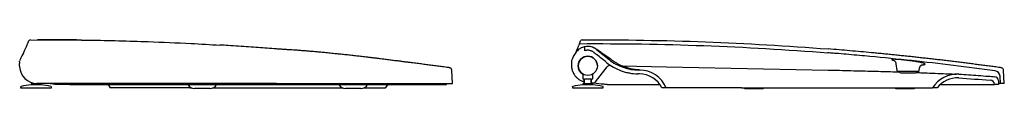
# Model space of a CAD drawing. Units: millimetres. Extents: x 4173.03 to 4174.98, y 1771.86 to 1772.31.
# Drawn here: x 4173.96 to 4174.98, y 1772.12 to 1772.17 of the extents above; entities that cross this region are included whole.
import ezdxf

# ---------------------------------------------------------------- set-up
doc = ezdxf.new("R2010")
doc.units = ezdxf.units.MM
doc.layers.add('SANINDUSA', color=3, linetype='Continuous')

msp = doc.modelspace()

# ---------------------------------------------------------------- linework, layer by layer
at = {"layer": 'SANINDUSA'}
for p, q in [((4173.9702, 1772.1703), (4174.0231, 1772.17)), ((4174.5407, 1772.1663), (4174.5419, 1772.1691)), ((4174.5387, 1772.1618), (4174.5365, 1772.1566)), ((4174.5464, 1772.159), (4174.5464, 1772.1631)), ((4174.5585, 1772.1602), (4174.5715, 1772.1498)), ((4173.9588, 1772.1429), (4173.9588, 1772.1458)), ((4174.5324, 1772.1483), (4174.5324, 1772.1483)), ((4174.8698, 1772.1455), (4174.8708, 1772.1383)), ((4174.8699, 1772.1455), (4174.8698, 1772.1455)), ((4174.4088, 1772.1249), (4174.4081, 1772.1385)), ((4174.5573, 1772.1266), (4174.5695, 1772.1422)), ((4174.6031, 1772.1389), (4174.6026, 1772.1389)), ((4174.8713, 1772.1379), (4174.8935, 1772.1379)), ((4174.8757, 1772.1359), (4174.8891, 1772.1359)), ((4174.894, 1772.1383), (4174.8943, 1772.1408)), ((4174.9824, 1772.1249), (4174.9817, 1772.1385)), ((4173.9719, 1772.1256), (4173.9719, 1772.1247)), ((4173.9726, 1772.1247), (4173.9726, 1772.1254)), ((4174.2258, 1772.1249), (4173.9768, 1772.1249)), ((4173.9791, 1772.1249), (4173.9791, 1772.1247)), ((4173.9798, 1772.1247), (4173.9798, 1772.1249)), ((4174.2258, 1772.1249), (4174.4088, 1772.1249)), ((4174.4026, 1772.1237), (4174.4026, 1772.1249)), ((4174.5443, 1772.1347), (4174.5443, 1772.1297)), ((4174.5443, 1772.1297), (4174.5454, 1772.1297)), ((4174.5454, 1772.1297), (4174.5454, 1772.1247)), ((4174.5461, 1772.1247), (4174.5461, 1772.1297)), ((4174.5461, 1772.1297), (4174.5527, 1772.1297)), ((4174.5527, 1772.1297), (4174.5527, 1772.1247)), ((4174.5534, 1772.1297), (4174.5546, 1772.1297)), ((4174.5534, 1772.1247), (4174.5534, 1772.1297)), ((4174.5546, 1772.1297), (4174.5546, 1772.1347)), ((4174.6031, 1772.1349), (4174.6014, 1772.1349)), ((4174.6014, 1772.1349), (4174.6014, 1772.1349)), ((4174.6031, 1772.1349), (4174.6031, 1772.1349)), ((4174.9762, 1772.128), (4174.9762, 1772.1237)), ((4174.9784, 1772.1249), (4174.9762, 1772.1249)), ((4174.9784, 1772.1249), (4174.978, 1772.1325)), ((4174.9824, 1772.1249), (4174.9784, 1772.1249)), ((4173.9599, 1772.1214), (4173.9598, 1772.1203)), ((4173.9598, 1772.1203), (4173.9918, 1772.1203)), ((4173.9707, 1772.1247), (4173.9707, 1772.1235)), ((4173.9719, 1772.1247), (4173.9707, 1772.1247)), ((4173.981, 1772.1235), (4173.9707, 1772.1235)), ((4173.9791, 1772.1247), (4173.9726, 1772.1247)), ((4173.981, 1772.1247), (4173.9798, 1772.1247)), ((4173.981, 1772.1235), (4173.981, 1772.1247)), ((4173.9918, 1772.1203), (4173.9918, 1772.1214)), ((4174.0108, 1772.1237), (4173.9988, 1772.1237)), ((4174.0108, 1772.1237), (4174.2258, 1772.1237)), ((4174.1356, 1772.1215), (4174.1356, 1772.1203)), ((4174.1356, 1772.1203), (4174.1378, 1772.1203)), ((4174.1566, 1772.1197), (4174.1407, 1772.1197)), ((4174.1596, 1772.1203), (4174.2261, 1772.1203)), ((4174.2258, 1772.1237), (4174.4026, 1772.1237)), ((4174.3136, 1772.1197), (4174.2977, 1772.1197)), ((4174.5334, 1772.1214), (4174.5334, 1772.1203)), ((4174.5334, 1772.1203), (4174.5654, 1772.1203)), ((4174.5443, 1772.1247), (4174.5443, 1772.1235)), ((4174.5454, 1772.1247), (4174.5443, 1772.1247)), ((4174.5546, 1772.1235), (4174.5443, 1772.1235)), ((4174.5527, 1772.1247), (4174.5461, 1772.1247)), ((4174.5546, 1772.1247), (4174.5534, 1772.1247)), ((4174.5546, 1772.1235), (4174.5546, 1772.1247)), ((4174.5654, 1772.1203), (4174.5654, 1772.1214)), ((4174.5801, 1772.1237), (4174.5844, 1772.1237)), ((4174.5844, 1772.1237), (4174.6245, 1772.1237)), ((4174.6308, 1772.1203), (4174.6265, 1772.1203)), ((4174.7142, 1772.1197), (4174.7302, 1772.1197)), ((4174.8712, 1772.1197), (4174.8872, 1772.1197)), ((4174.9126, 1772.1203), (4174.9078, 1772.1203)), ((4174.9762, 1772.1237), (4174.9722, 1772.1237))]:
    msp.add_line(p, q, dxfattribs=at)
at = {"layer": 'SANINDUSA', "flags": 128}
for points in [[(4174.5846, 1772.1433), (4174.6313, 1772.1424), (4174.7992, 1772.1389)], [(4174.6031, 1772.1389), (4174.6031, 1772.1389), (4174.6027, 1772.139), (4174.6022, 1772.139), (4174.6016, 1772.139), (4174.6008, 1772.1391), (4174.5998, 1772.1392), (4174.599, 1772.1393), (4174.599, 1772.1393), (4174.599, 1772.1393), (4174.599, 1772.1393), (4174.599, 1772.1393), (4174.599, 1772.1393), (4174.599, 1772.1393), (4174.599, 1772.1393), (4174.599, 1772.1393), (4174.599, 1772.1393)], [(4174.0509, 1772.1237), (4174.0513, 1772.1231), (4174.0529, 1772.1203)], [(4174.3391, 1772.1203), (4174.3411, 1772.1227), (4174.3421, 1772.1237)]]:
    msp.add_lwpolyline(points, dxfattribs=at)
at = {"layer": 'SANINDUSA'}
msp.add_circle((4174.5494, 1772.1433), 0.01, dxfattribs=at)
for centre, radius, start, end in [((4173.9702, 1772.1683), 0.002, 90.2286, 156.5411), ((4174.5437, 1772.1683), 0.002, 90.2286, 156.5411), ((4174.5494, 1772.1433), 0.01, 0, 180), ((4173.9768, 1772.1429), 0.018, 181.6017, 270), ((4174.5494, 1772.1433), 0.01, 180, 239.0025), ((4174.6031, 1772.1089), 0.03, 22.2305, 90), ((4174.8713, 1772.1384), 0.0005, 188, 270), ((4174.8757, 1772.1389), 0.003, 199.4712, 270), ((4174.8891, 1772.1389), 0.003, 270, 340.5288), ((4174.8935, 1772.1384), 0.0005, 270, 352), ((4174.972, 1772.1322), 0.006, 3, 82.2442), ((4174.5557, 1772.127), 0.0015, 263.971, 321.8336), ((4174.6031, 1772.1089), 0.026, 25.8832, 90), ((4174.9334, 1772.1047), 0.03, 86.3909, 148.7282), ((4174.9334, 1772.1047), 0.026, 86.3909, 143.2045), ((4174.9672, 1772.1234), 0.005, 3.5193, 85.524), ((4174.9722, 1772.128), 0.004, 0, 85.4011), ((4173.9758, 1772.0591), 0.0646, 94.5729, 103.9587), ((4173.9758, 1772.0591), 0.0646, 76.0397, 85.4271), ((4174.1407, 1772.1277), 0.008, 210, 270), ((4174.1566, 1772.1277), 0.008, 270, 330), ((4174.2977, 1772.1277), 0.008, 210, 270), ((4174.3136, 1772.1277), 0.008, 270, 330), ((4174.5494, 1772.0591), 0.0646, 94.5729, 103.9587), ((4174.5494, 1772.0591), 0.0646, 76.0397, 85.4271), ((4174.7142, 1772.1277), 0.008, 248.5798, 270), ((4174.7302, 1772.1277), 0.008, 270, 291.7393), ((4174.8712, 1772.1277), 0.008, 248.5798, 270), ((4174.8872, 1772.1277), 0.008, 270, 291.7393)]:
    msp.add_arc(centre, radius, start, end, dxfattribs=at)
for points, knots in [([(4173.9629, 1772.1566), (4173.9629, 1772.1567), (4173.963, 1772.1569), (4173.9634, 1772.1577), (4173.9636, 1772.1584), (4173.9642, 1772.1595), (4173.9644, 1772.1601), (4173.9648, 1772.1611), (4173.965, 1772.1616), (4173.9654, 1772.1624), (4173.9656, 1772.1628), (4173.9659, 1772.1636), (4173.9661, 1772.1639), (4173.9665, 1772.1649), (4173.9667, 1772.1655), (4173.9672, 1772.1665), (4173.9674, 1772.1669), (4173.9677, 1772.1676), (4173.9678, 1772.1679), (4173.968, 1772.1684), (4173.9681, 1772.1686), (4173.9682, 1772.1689), (4173.9682, 1772.1689), (4173.9682, 1772.169), (4173.9682, 1772.169), (4173.9683, 1772.169), (4173.9683, 1772.169), (4173.9683, 1772.169), (4173.9683, 1772.169), (4173.9683, 1772.1691), (4173.9683, 1772.1691), (4173.9683, 1772.1691)], [0.0878641, 0.0878641, 0.0878641, 0.0878641, 0.09375, 0.09375, 0.125, 0.125, 0.15625, 0.15625, 0.1875, 0.1875, 0.21875, 0.21875, 0.25, 0.25, 0.3125, 0.3125, 0.375, 0.375, 0.4375, 0.4375, 0.5, 0.5, 0.5625, 0.5625, 0.578125, 0.578125, 0.59375, 0.625, 0.75, 0.75, 1, 1, 1, 1]), ([(4174.0231, 1772.1701), (4174.0223, 1772.1701), (4174.0178, 1772.1702), (4174.0099, 1772.1702), (4173.9995, 1772.1703), (4173.9894, 1772.1703), (4173.9821, 1772.1703), (4173.9779, 1772.1703), (4173.9772, 1772.1703)], [0, 0, 0, 0, 0.043691, 0.267071, 0.493257, 0.721741, 0.950738, 1, 1, 1, 1]), ([(4174.0231, 1772.17), (4174.0258, 1772.17), (4174.049, 1772.1699), (4174.0869, 1772.1687), (4174.1321, 1772.1669), (4174.1569, 1772.1654), (4174.1669, 1772.1648)], [0, 0, 0, 0, 0.057333, 0.482279, 0.791708, 1, 1, 1, 1]), ([(4174.5407, 1772.1663), (4174.5407, 1772.1663), (4174.5407, 1772.1663), (4174.5406, 1772.1662), (4174.5406, 1772.1662), (4174.5406, 1772.1662), (4174.5406, 1772.1662), (4174.5406, 1772.1662), (4174.5406, 1772.1662), (4174.5406, 1772.166), (4174.5405, 1772.1658), (4174.5402, 1772.1652), (4174.54, 1772.1647), (4174.5396, 1772.1638), (4174.5394, 1772.1635), (4174.5391, 1772.1627), (4174.5389, 1772.1623), (4174.5387, 1772.1618)], [0, 0, 0, 0, 0.5, 0.5, 0.5625, 0.5625, 0.59375, 0.59375, 0.625, 0.625, 0.75, 0.75, 0.875, 0.875, 0.9375, 0.9375, 1, 1, 1, 1]), ([(4173.9629, 1772.1566), (4173.9628, 1772.1566), (4173.9622, 1772.1558), (4173.9613, 1772.1543), (4173.9606, 1772.1526), (4173.9603, 1772.1518)], [0, 0, 0, 0, 0.031697, 0.505911, 1, 1, 1, 1]), ([(4174.2258, 1772.1608), (4174.2226, 1772.161), (4174.2161, 1772.1615), (4174.2068, 1772.1622), (4174.197, 1772.1629), (4174.1866, 1772.1636), (4174.1766, 1772.1643), (4174.1698, 1772.1647), (4174.1669, 1772.1649)], [0, 0, 0, 0, 0.175446, 0.351755, 0.526478, 0.698612, 0.868535, 1, 1, 1, 1]), ([(4174.3637, 1772.1468), (4174.3633, 1772.1468), (4174.3626, 1772.1469), (4174.361, 1772.1471), (4174.3593, 1772.1473), (4174.3574, 1772.1476), (4174.3556, 1772.1478), (4174.3538, 1772.1481), (4174.3521, 1772.1483), (4174.3501, 1772.1485), (4174.3477, 1772.1488), (4174.3451, 1772.1491), (4174.3426, 1772.1495), (4174.34, 1772.1498), (4174.3371, 1772.1501), (4174.334, 1772.1505), (4174.3306, 1772.151), (4174.327, 1772.1514), (4174.3235, 1772.1518), (4174.3193, 1772.1523), (4174.3146, 1772.1529), (4174.3093, 1772.1535), (4174.3038, 1772.1541), (4174.2983, 1772.1547), (4174.2929, 1772.1553), (4174.2874, 1772.1558), (4174.2818, 1772.1564), (4174.276, 1772.157), (4174.2706, 1772.1575), (4174.2656, 1772.1579), (4174.2609, 1772.1583), (4174.2564, 1772.1587), (4174.2528, 1772.159), (4174.2499, 1772.1592), (4174.2475, 1772.1594), (4174.2448, 1772.1596), (4174.2416, 1772.1598), (4174.238, 1772.16), (4174.234, 1772.1603), (4174.2298, 1772.1605), (4174.2272, 1772.1607), (4174.2258, 1772.1608)], [0, 0, 0, 0, 0.044004, 0.083453, 0.118494, 0.149257, 0.175864, 0.19843, 0.217074, 0.231929, 0.25439, 0.274196, 0.292626, 0.312242, 0.329319, 0.351152, 0.373861, 0.396037, 0.418507, 0.440856, 0.473608, 0.504838, 0.536219, 0.571449, 0.603888, 0.630837, 0.667646, 0.702219, 0.732611, 0.760675, 0.788469, 0.812644, 0.835963, 0.848586, 0.861851, 0.876192, 0.893763, 0.914991, 0.939864, 0.968259, 1, 1, 1, 1]), ([(4174.545, 1772.1628), (4174.5442, 1772.1625), (4174.5434, 1772.1622), (4174.5423, 1772.1617), (4174.5419, 1772.1615), (4174.5412, 1772.1611), (4174.5409, 1772.1608), (4174.5399, 1772.1601), (4174.5392, 1772.1596), (4174.5383, 1772.1587), (4174.538, 1772.1585), (4174.5374, 1772.1578), (4174.5372, 1772.1575), (4174.5364, 1772.1566), (4174.5359, 1772.1559), (4174.535, 1772.1545), (4174.5347, 1772.1537), (4174.5341, 1772.1526), (4174.534, 1772.1522), (4174.5337, 1772.1514), (4174.5335, 1772.151), (4174.5332, 1772.1503), (4174.533, 1772.1499), (4174.5327, 1772.1491), (4174.5326, 1772.1487), (4174.5324, 1772.1483)], [0, 0, 0, 0, 0.125, 0.125, 0.1875, 0.1875, 0.25, 0.25, 0.375, 0.375, 0.4375, 0.4375, 0.5, 0.5, 0.625, 0.625, 0.75, 0.75, 0.8125, 0.8125, 0.875, 0.875, 0.9375, 0.9375, 1, 1, 1, 1]), ([(4174.5464, 1772.1632), (4174.5464, 1772.1632), (4174.5464, 1772.1631), (4174.5462, 1772.1631), (4174.5461, 1772.1631), (4174.5457, 1772.163), (4174.5454, 1772.1629), (4174.545, 1772.1628)], [0, 0, 0, 0, 0.25, 0.25, 0.5, 0.5, 1, 1, 1, 1]), ([(4174.5585, 1772.1602), (4174.5578, 1772.1607), (4174.5565, 1772.1616), (4174.5542, 1772.1627), (4174.5518, 1772.1633), (4174.5502, 1772.1635), (4174.5494, 1772.1635), (4174.5484, 1772.1635), (4174.5474, 1772.1634), (4174.5464, 1772.1631)], [0.66111174, 0.66111174, 0.66111174, 0.66111174, 0.67763387, 0.694156, 0.71067813, 0.72720026, 0.72720026, 0.72720026, 0.74832142, 0.74832142, 0.74832142, 0.74832142]), ([(4174.569, 1772.1467), (4174.5655, 1772.1495), (4174.562, 1772.1522), (4174.5581, 1772.1554), (4174.5574, 1772.1559), (4174.5568, 1772.1564), (4174.5563, 1772.1568), (4174.5561, 1772.1569), (4174.5555, 1772.1575), (4174.555, 1772.1578), (4174.5543, 1772.1582), (4174.554, 1772.1583), (4174.5535, 1772.1586), (4174.5533, 1772.1587), (4174.5525, 1772.159), (4174.5519, 1772.1591), (4174.5511, 1772.1593), (4174.5508, 1772.1594), (4174.5503, 1772.1594), (4174.55, 1772.1595), (4174.5492, 1772.1595), (4174.5486, 1772.1594), (4174.5478, 1772.1593), (4174.5475, 1772.1593), (4174.5469, 1772.1592), (4174.5467, 1772.1591), (4174.5464, 1772.159)], [0, 0, 0, 0, 0.5, 0.5, 0.5625, 0.59375, 0.59375, 0.625, 0.625, 0.6875, 0.6875, 0.71875, 0.71875, 0.75, 0.75, 0.8125, 0.8125, 0.84375, 0.84375, 0.875, 0.875, 0.9375, 0.9375, 0.96875, 0.96875, 1, 1, 1, 1]), ([(4174.5765, 1772.1479), (4174.5756, 1772.1485), (4174.5732, 1772.1502), (4174.5694, 1772.1529), (4174.5653, 1772.1558), (4174.5615, 1772.1583), (4174.5584, 1772.1606), (4174.5555, 1772.1623), (4174.5528, 1772.1631), (4174.5508, 1772.1635), (4174.5498, 1772.1634), (4174.5497, 1772.1634)], [0, 0, 0, 0, 0.111619, 0.31111, 0.484761, 0.632871, 0.755947, 0.854315, 0.929559, 0.993954, 1, 1, 1, 1]), ([(4174.9728, 1772.1381), (4174.9439, 1772.1421), (4174.915, 1772.1456), (4174.8716, 1772.1502), (4174.8571, 1772.1517), (4174.8354, 1772.1537), (4174.8245, 1772.1547), (4174.8118, 1772.1558), (4174.8054, 1772.1563), (4174.8027, 1772.1565), (4174.8009, 1772.1566), (4174.8, 1772.1567), (4174.7991, 1772.1568)], [0, 0, 0, 0, 0.5, 0.5, 0.75, 0.75, 0.875, 0.9375, 0.96875, 0.984375, 0.984375, 1, 1, 1, 1]), ([(4174.9817, 1772.1385), (4174.9817, 1772.1388), (4174.9815, 1772.1395), (4174.9809, 1772.1404), (4174.9801, 1772.141), (4174.9794, 1772.1412), (4174.9786, 1772.1414), (4174.9777, 1772.1415), (4174.9758, 1772.1417), (4174.9735, 1772.1421), (4174.9707, 1772.1424), (4174.9679, 1772.1428), (4174.9651, 1772.1432), (4174.9623, 1772.1436), (4174.9595, 1772.1439), (4174.9558, 1772.1444), (4174.9511, 1772.145), (4174.9455, 1772.1458), (4174.9399, 1772.1465), (4174.9343, 1772.1472), (4174.9287, 1772.1478), (4174.923, 1772.1485), (4174.9174, 1772.1492), (4174.9118, 1772.1498), (4174.9062, 1772.1505), (4174.9006, 1772.1511), (4174.895, 1772.1517), (4174.8894, 1772.1524), (4174.8847, 1772.1529), (4174.8809, 1772.1533), (4174.8781, 1772.1536), (4174.8753, 1772.1538), (4174.8716, 1772.1542), (4174.8669, 1772.1547), (4174.8613, 1772.1553), (4174.8557, 1772.1558), (4174.85, 1772.1564), (4174.8425, 1772.1571), (4174.8332, 1772.1579), (4174.8219, 1772.1589), (4174.8107, 1772.1599), (4174.8032, 1772.1605), (4174.7994, 1772.1608)], [0, 0, 0, 0, 0.005373, 0.010746, 0.016118, 0.021491, 0.021491, 0.029136, 0.036781, 0.05207, 0.067359, 0.082648, 0.097937, 0.113227, 0.128516, 0.143805, 0.174383, 0.204962, 0.23554, 0.266118, 0.296697, 0.327275, 0.357854, 0.388432, 0.41901, 0.449589, 0.480167, 0.510746, 0.541324, 0.556613, 0.571902, 0.587192, 0.602481, 0.633059, 0.663638, 0.694216, 0.724794, 0.755373, 0.81653, 0.877686, 0.938843, 1, 1, 1, 1]), ([(4173.9603, 1772.1518), (4173.9602, 1772.1517), (4173.9596, 1772.1505), (4173.9592, 1772.1494), (4173.9588, 1772.1484)], [0, 0, 0, 0, 0.075841, 1, 1, 1, 1]), ([(4173.9588, 1772.1474), (4173.9588, 1772.1477), (4173.9588, 1772.1483), (4173.9588, 1772.1483), (4173.9588, 1772.1483)], [0, 0, 0, 0, 0.617889, 1, 1, 1, 1]), ([(4173.9588, 1772.1473), (4173.9588, 1772.1473), (4173.9588, 1772.1472), (4173.9588, 1772.147), (4173.9588, 1772.1469), (4173.9588, 1772.1466), (4173.9588, 1772.1465), (4173.9588, 1772.1461), (4173.9588, 1772.146), (4173.9588, 1772.1458)], [0, 0, 0, 0, 0.25, 0.25, 0.5, 0.5, 0.75, 0.75, 1, 1, 1, 1]), ([(4174.4081, 1772.1385), (4174.4081, 1772.1388), (4174.4079, 1772.1395), (4174.4074, 1772.1404), (4174.4065, 1772.141), (4174.4059, 1772.1412), (4174.4051, 1772.1414), (4174.4041, 1772.1415), (4174.4023, 1772.1417), (4174.3999, 1772.1421), (4174.3971, 1772.1424), (4174.3943, 1772.1428), (4174.3915, 1772.1432), (4174.3887, 1772.1436), (4174.3859, 1772.1439), (4174.3822, 1772.1444), (4174.3775, 1772.145), (4174.3719, 1772.1458), (4174.3673, 1772.1463), (4174.3645, 1772.1467), (4174.3637, 1772.1468)], [0, 0, 0, 0, 0.0053728, 0.0107457, 0.0161185, 0.0214913, 0.0214913, 0.0291359, 0.0367805, 0.0520697, 0.0673589, 0.0826481, 0.0979373, 0.1132265, 0.1285157, 0.1438049, 0.1743833, 0.2049617, 0.2355401, 0.25, 0.25, 0.25, 0.25]), ([(4174.5324, 1772.1483), (4174.5324, 1772.1472), (4174.5324, 1772.1449), (4174.5325, 1772.1415), (4174.5333, 1772.1379), (4174.5348, 1772.1347), (4174.5368, 1772.132), (4174.5389, 1772.13), (4174.5414, 1772.1284), (4174.5436, 1772.1273), (4174.545, 1772.127), (4174.5454, 1772.1269)], [0, 0, 0, 0, 0.1238439, 0.2475869, 0.3700779, 0.5239711, 0.6296904, 0.7353898, 0.8420296, 0.9486447, 1, 1, 1, 1]), ([(4174.569, 1772.1467), (4174.5713, 1772.1448), (4174.5737, 1772.1432), (4174.5788, 1772.1404), (4174.5815, 1772.1392), (4174.5849, 1772.1379), (4174.5856, 1772.1377), (4174.587, 1772.1372), (4174.5877, 1772.137), (4174.5899, 1772.1364), (4174.5913, 1772.1361), (4174.5956, 1772.1353), (4174.5985, 1772.135), (4174.6014, 1772.1349)], [0, 0, 0, 0, 0.25, 0.25, 0.5, 0.5, 0.5625, 0.5625, 0.625, 0.625, 0.75, 0.75, 1, 1, 1, 1]), ([(4174.5715, 1772.1498), (4174.5737, 1772.1481), (4174.576, 1772.1465), (4174.5809, 1772.1438), (4174.5835, 1772.1427), (4174.5888, 1772.1408), (4174.5942, 1772.1394), (4174.5998, 1772.1389), (4174.6026, 1772.1389)], [0, 0, 0, 0, 0.25, 0.25, 0.5, 0.5, 0.75, 1, 1, 1, 1]), ([(4174.6037, 1772.1389), (4174.603, 1772.139), (4174.6012, 1772.139), (4174.5983, 1772.1393), (4174.5954, 1772.1398), (4174.5928, 1772.1404), (4174.5906, 1772.141), (4174.5883, 1772.1418), (4174.5858, 1772.1428), (4174.5831, 1772.144), (4174.5803, 1772.1455), (4174.5781, 1772.1468), (4174.5769, 1772.1477), (4174.5765, 1772.1479)], [0, 0, 0, 0, 0.073924, 0.189748, 0.322484, 0.399664, 0.477145, 0.557104, 0.646505, 0.744367, 0.847636, 0.955826, 1, 1, 1, 1]), ([(4174.8694, 1772.15), (4174.8688, 1772.1501), (4174.8677, 1772.1501), (4174.8665, 1772.1501), (4174.8657, 1772.15), (4174.8655, 1772.1499), (4174.8655, 1772.1498)], [0, 0, 0, 0, 0.248967, 0.496098, 0.743238, 1, 1, 1, 1]), ([(4174.8655, 1772.1498), (4174.8655, 1772.1497), (4174.8656, 1772.1496), (4174.8663, 1772.1492), (4174.8671, 1772.1489), (4174.8678, 1772.1487), (4174.868, 1772.1487)], [0, 0, 0, 0, 0.285359, 0.584746, 0.88416, 1, 1, 1, 1]), ([(4174.8676, 1772.1489), (4174.8676, 1772.1489), (4174.8676, 1772.1489), (4174.8677, 1772.1489), (4174.8679, 1772.1487), (4174.8679, 1772.1487)], [0, 0, 0, 0, 0.255165, 0.726977, 1, 1, 1, 1]), ([(4174.8679, 1772.1487), (4174.8681, 1772.1486), (4174.8683, 1772.1484), (4174.8689, 1772.1478), (4174.8694, 1772.147), (4174.8698, 1772.1462), (4174.8698, 1772.1456), (4174.8698, 1772.1454)], [0, 0, 0, 0, 0.18211, 0.387166, 0.618147, 0.866942, 1, 1, 1, 1]), ([(4174.8934, 1772.1471), (4174.8933, 1772.1471), (4174.8925, 1772.1473), (4174.8907, 1772.1476), (4174.888, 1772.148), (4174.8852, 1772.1484), (4174.8822, 1772.1488), (4174.8793, 1772.1491), (4174.8764, 1772.1495), (4174.8738, 1772.1497), (4174.8714, 1772.1499), (4174.8701, 1772.15), (4174.8694, 1772.15)], [0, 0, 0, 0, 0.009148, 0.119724, 0.230294, 0.340871, 0.451443, 0.561713, 0.671978, 0.781609, 0.891236, 1, 1, 1, 1]), ([(4174.8967, 1772.1443), (4174.8968, 1772.1443), (4174.8974, 1772.1443), (4174.8983, 1772.1444), (4174.8994, 1772.1446), (4174.9, 1772.1448), (4174.9001, 1772.1452), (4174.8994, 1772.1457), (4174.8976, 1772.1462), (4174.8955, 1772.1467), (4174.8941, 1772.147), (4174.8934, 1772.1471)], [0, 0, 0, 0, 0.0028544, 0.1101656, 0.217493, 0.3255879, 0.4336906, 0.6172688, 0.7879144, 0.8985171, 1, 1, 1, 1]), ([(4174.5698, 1772.1425), (4174.57, 1772.1427), (4174.5703, 1772.143), (4174.571, 1772.1434), (4174.5718, 1772.1438), (4174.5724, 1772.1439), (4174.5728, 1772.1439)], [0, 0, 0, 0, 0.27148, 0.322981, 0.654974, 1, 1, 1, 1]), ([(4174.7994, 1772.1389), (4174.8033, 1772.1388), (4174.8112, 1772.1386), (4174.823, 1772.1383), (4174.8348, 1772.138), (4174.8461, 1772.1378), (4174.8567, 1772.1374), (4174.8657, 1772.1372), (4174.8712, 1772.137), (4174.8735, 1772.1369)], [0, 0, 0, 0, 0.154351, 0.308703, 0.465838, 0.622973, 0.761775, 0.9007, 1, 1, 1, 1]), ([(4174.8905, 1772.1363), (4174.8922, 1772.1363), (4174.897, 1772.1361), (4174.9057, 1772.1358), (4174.9163, 1772.1353), (4174.9255, 1772.1349), (4174.9305, 1772.1347), (4174.9322, 1772.1347)], [0, 0, 0, 0, 0.1058477, 0.3080928, 0.5816305, 0.8551681, 1, 1, 1, 1]), ([(4174.8944, 1772.1408), (4174.8944, 1772.141), (4174.8944, 1772.1415), (4174.8948, 1772.1423), (4174.8953, 1772.1432), (4174.8959, 1772.1438), (4174.8965, 1772.1442), (4174.897, 1772.1444), (4174.8973, 1772.1445), (4174.8974, 1772.1446), (4174.8973, 1772.1445), (4174.8973, 1772.1445)], [0, 0, 0, 0, 0.061675, 0.220207, 0.363847, 0.495823, 0.617513, 0.733533, 0.854025, 0.986504, 1, 1, 1, 1]), ([(4173.9937, 1772.1243), (4173.9927, 1772.1244), (4173.9907, 1772.1246), (4173.9888, 1772.1248), (4173.9879, 1772.1249)], [0, 0, 0, 0, 0.513187, 1, 1, 1, 1]), ([(4174.5534, 1772.1257), (4174.5566, 1772.1254), (4174.5599, 1772.125), (4174.5632, 1772.1247), (4174.5642, 1772.1246), (4174.5652, 1772.1245), (4174.5661, 1772.1244), (4174.5665, 1772.1243), (4174.5669, 1772.1243), (4174.5672, 1772.1243)], [-0.00983565, -0.00983565, -0.00983565, -0.00983565, 0, 0, 0, 0.003, 0.003, 0.003, 0.00410992, 0.00410992, 0.00410992, 0.00410992]), ([(4174.5569, 1772.1261), (4174.5569, 1772.1261), (4174.5569, 1772.1262), (4174.5571, 1772.1263), (4174.5572, 1772.1265), (4174.5573, 1772.1266)], [0, 0, 0, 0, 0.5, 0.5, 1, 1, 1, 1]), ([(4174.5573, 1772.1266), (4174.5573, 1772.1266), (4174.5573, 1772.1267), (4174.5574, 1772.1267), (4174.5574, 1772.1268)], [0, 0, 0, 0, 0.3706, 1, 1, 1, 1]), ([(4174.9169, 1772.1248), (4174.9171, 1772.1249), (4174.9174, 1772.1252), (4174.9177, 1772.1254), (4174.9179, 1772.1255)], [0, 0, 0, 0, 0.512613, 1, 1, 1, 1]), ([(4174.9353, 1772.1346), (4174.942, 1772.1342), (4174.9522, 1772.1335), (4174.9645, 1772.1326), (4174.9703, 1772.1322), (4174.9725, 1772.132)], [0.8794375, 0.8794375, 0.8794375, 0.8794375, 0.9382285, 0.9691143, 0.989109, 0.989109, 0.989109, 0.989109]), ([(4173.9599, 1772.1214), (4173.9599, 1772.1215), (4173.9599, 1772.1216), (4173.9601, 1772.1217), (4173.9602, 1772.1218), (4173.9603, 1772.1218)], [0, 0, 0, 0, 0.5, 0.5, 1, 1, 1, 1]), ([(4173.9918, 1772.1214), (4173.9918, 1772.1215), (4173.9918, 1772.1216), (4173.9916, 1772.1217), (4173.9915, 1772.1218), (4173.9914, 1772.1218)], [0, 0, 0, 0, 0.5, 0.5, 1, 1, 1, 1]), ([(4173.9987, 1772.1237), (4173.9984, 1772.1237), (4173.9981, 1772.1238), (4173.9973, 1772.1239), (4173.9969, 1772.1239), (4173.996, 1772.124), (4173.9956, 1772.124), (4173.9946, 1772.1242), (4173.9942, 1772.1242), (4173.9937, 1772.1243)], [0, 0, 0, 0, 0.25, 0.25, 0.5, 0.5, 0.75, 0.75, 1, 1, 1, 1]), ([(4174.1356, 1772.1203), (4174.1324, 1772.1203), (4174.1291, 1772.1203), (4174.1228, 1772.1203), (4174.1196, 1772.1203), (4174.1158, 1772.1203), (4174.115, 1772.1203), (4174.1135, 1772.1203), (4174.1127, 1772.1203), (4174.1104, 1772.1203), (4174.109, 1772.1203), (4174.1046, 1772.1203), (4174.1018, 1772.1203), (4174.0985, 1772.1203), (4174.0978, 1772.1203), (4174.0965, 1772.1203), (4174.0958, 1772.1203), (4174.0939, 1772.1203), (4174.0926, 1772.1203), (4174.0889, 1772.1203), (4174.0866, 1772.1203), (4174.0823, 1772.1203), (4174.0802, 1772.1203), (4174.0778, 1772.1203), (4174.0773, 1772.1203), (4174.0763, 1772.1203), (4174.0759, 1772.1203), (4174.0745, 1772.1203), (4174.0736, 1772.1203), (4174.071, 1772.1203), (4174.0694, 1772.1203), (4174.0665, 1772.1203), (4174.0652, 1772.1203), (4174.0627, 1772.1203), (4174.0615, 1772.1203), (4174.06, 1772.1203), (4174.0595, 1772.1203), (4174.0586, 1772.1203), (4174.0581, 1772.1203), (4174.0561, 1772.1203), (4174.0549, 1772.1203), (4174.0533, 1772.1203), (4174.0529, 1772.1203), (4174.0529, 1772.1203)], [0, 0, 0, 0, 0.0625, 0.0625, 0.125, 0.125, 0.140625, 0.140625, 0.15625, 0.15625, 0.1875, 0.1875, 0.25, 0.25, 0.265625, 0.265625, 0.28125, 0.28125, 0.3125, 0.3125, 0.375, 0.375, 0.4375, 0.4375, 0.453125, 0.453125, 0.46875, 0.46875, 0.5, 0.5, 0.5625, 0.5625, 0.625, 0.625, 0.6875, 0.6875, 0.71875, 0.71875, 0.75, 0.75, 0.875, 0.875, 1, 1, 1, 1]), ([(4174.2261, 1772.1203), (4174.2292, 1772.1203), (4174.2355, 1772.1203), (4174.2449, 1772.1203), (4174.2543, 1772.1203), (4174.2635, 1772.1203), (4174.2723, 1772.1203), (4174.2808, 1772.1203), (4174.2884, 1772.1203), (4174.2928, 1772.1203), (4174.2948, 1772.1203)], [0, 0, 0, 0, 0.127287, 0.254574, 0.385559, 0.516545, 0.643832, 0.77112, 0.90211, 1, 1, 1, 1]), ([(4174.3166, 1772.1203), (4174.3184, 1772.1203), (4174.3221, 1772.1203), (4174.3267, 1772.1203), (4174.3307, 1772.1203), (4174.3339, 1772.1203), (4174.3367, 1772.1203), (4174.3387, 1772.1203), (4174.3389, 1772.1203), (4174.3391, 1772.1203)], [0, 0, 0, 0, 0.131215, 0.260742, 0.390269, 0.523552, 0.656835, 0.827374, 1, 1, 1, 1]), ([(4174.5334, 1772.1214), (4174.5334, 1772.1215), (4174.5335, 1772.1216), (4174.5336, 1772.1217), (4174.5337, 1772.1218), (4174.5338, 1772.1218)], [0, 0, 0, 0, 0.5, 0.5, 1, 1, 1, 1]), ([(4174.5654, 1772.1214), (4174.5654, 1772.1215), (4174.5653, 1772.1216), (4174.5652, 1772.1217), (4174.5651, 1772.1218), (4174.565, 1772.1218)], [0, 0, 0, 0, 0.5, 0.5, 1, 1, 1, 1]), ([(4174.5672, 1772.1243), (4174.5677, 1772.1242), (4174.5682, 1772.1242), (4174.5689, 1772.1241), (4174.5691, 1772.1241), (4174.5696, 1772.124), (4174.5698, 1772.124), (4174.5705, 1772.1239), (4174.5709, 1772.1239), (4174.5717, 1772.1238), (4174.5721, 1772.1237), (4174.5725, 1772.1237)], [0, 0, 0, 0, 0.25, 0.25, 0.375, 0.375, 0.5, 0.5, 0.75, 0.75, 1, 1, 1, 1]), ([(4174.5725, 1772.1237), (4174.5725, 1772.1237), (4174.5725, 1772.1237), (4174.5725, 1772.1237), (4174.5726, 1772.1237), (4174.5727, 1772.1237), (4174.5728, 1772.1237), (4174.573, 1772.1237), (4174.5731, 1772.1237), (4174.5735, 1772.1237), (4174.5737, 1772.1237), (4174.5741, 1772.1237), (4174.5743, 1772.1237), (4174.5747, 1772.1237), (4174.5748, 1772.1237), (4174.5753, 1772.1237), (4174.5755, 1772.1237), (4174.5758, 1772.1237), (4174.5759, 1772.1237), (4174.5759, 1772.1237)], [0, 0, 0, 0, 0.015625, 0.015625, 0.03125, 0.03125, 0.0625, 0.0625, 0.125, 0.125, 0.25, 0.25, 0.375, 0.375, 0.5, 0.5, 0.75, 0.75, 1, 1, 1, 1]), ([(4174.5762, 1772.1237), (4174.5762, 1772.1237), (4174.5763, 1772.1237), (4174.5766, 1772.1237), (4174.5767, 1772.1237), (4174.577, 1772.1237), (4174.5771, 1772.1237), (4174.5776, 1772.1237), (4174.5781, 1772.1237), (4174.5788, 1772.1237), (4174.579, 1772.1237), (4174.5796, 1772.1237), (4174.5798, 1772.1237), (4174.5801, 1772.1237)], [0, 0, 0, 0, 0.25, 0.25, 0.375, 0.375, 0.5, 0.5, 0.75, 0.75, 0.875, 0.875, 1, 1, 1, 1]), ([(4174.7092, 1772.1203), (4174.706, 1772.1203), (4174.703, 1772.1203), (4174.6969, 1772.1203), (4174.6939, 1772.1203), (4174.6902, 1772.1203), (4174.6895, 1772.1203), (4174.688, 1772.1203), (4174.6873, 1772.1203), (4174.6851, 1772.1203), (4174.6837, 1772.1203), (4174.6796, 1772.1203), (4174.6769, 1772.1203), (4174.6731, 1772.1203), (4174.6718, 1772.1203), (4174.6694, 1772.1203), (4174.6682, 1772.1203), (4174.6647, 1772.1203), (4174.6626, 1772.1203), (4174.6584, 1772.1203), (4174.6565, 1772.1203), (4174.6537, 1772.1203), (4174.6528, 1772.1203), (4174.6511, 1772.1203), (4174.6503, 1772.1203), (4174.6463, 1772.1203), (4174.6435, 1772.1203), (4174.64, 1772.1203), (4174.639, 1772.1203), (4174.6375, 1772.1203), (4174.637, 1772.1203), (4174.6362, 1772.1203), (4174.6358, 1772.1203), (4174.6339, 1772.1203), (4174.6327, 1772.1203), (4174.6312, 1772.1203), (4174.6308, 1772.1203), (4174.6308, 1772.1203)], [0, 0, 0, 0, 0.0625, 0.0625, 0.125, 0.125, 0.140625, 0.140625, 0.15625, 0.15625, 0.1875, 0.1875, 0.25, 0.25, 0.28125, 0.28125, 0.3125, 0.3125, 0.375, 0.375, 0.4375, 0.4375, 0.46875, 0.46875, 0.5, 0.5, 0.625, 0.625, 0.6875, 0.6875, 0.71875, 0.71875, 0.75, 0.75, 0.875, 0.875, 1, 1, 1, 1]), ([(4174.7996, 1772.1203), (4174.8032, 1772.1203), (4174.8068, 1772.1203), (4174.8138, 1772.1203), (4174.8208, 1772.1203), (4174.8276, 1772.1203), (4174.8318, 1772.1203), (4174.8327, 1772.1203), (4174.8344, 1772.1203), (4174.8352, 1772.1203), (4174.8377, 1772.1203), (4174.8394, 1772.1203), (4174.8443, 1772.1203), (4174.8475, 1772.1203), (4174.8537, 1772.1203), (4174.8567, 1772.1203), (4174.8611, 1772.1203), (4174.8626, 1772.1203), (4174.8647, 1772.1203), (4174.8654, 1772.1203), (4174.8668, 1772.1203), (4174.8675, 1772.1203), (4174.871, 1772.1203), (4174.8736, 1772.1203), (4174.8786, 1772.1203), (4174.881, 1772.1203), (4174.8854, 1772.1203), (4174.8875, 1772.1203), (4174.89, 1772.1203), (4174.8905, 1772.1203), (4174.8914, 1772.1203), (4174.8919, 1772.1203), (4174.8933, 1772.1203), (4174.8942, 1772.1203), (4174.8967, 1772.1203), (4174.8982, 1772.1203), (4174.9009, 1772.1203), (4174.9021, 1772.1203), (4174.9036, 1772.1203), (4174.9041, 1772.1203), (4174.905, 1772.1203), (4174.9053, 1772.1203), (4174.9064, 1772.1203), (4174.9069, 1772.1203), (4174.9076, 1772.1203), (4174.9078, 1772.1203), (4174.9078, 1772.1203)], [0, 0, 0, 0, 0.0625, 0.0625, 0.125, 0.1875, 0.1875, 0.203125, 0.203125, 0.21875, 0.21875, 0.25, 0.25, 0.3125, 0.3125, 0.375, 0.375, 0.40625, 0.40625, 0.421875, 0.421875, 0.4375, 0.4375, 0.5, 0.5, 0.5625, 0.5625, 0.625, 0.625, 0.640625, 0.640625, 0.65625, 0.65625, 0.6875, 0.6875, 0.75, 0.75, 0.8125, 0.8125, 0.84375, 0.84375, 0.875, 0.875, 0.9375, 0.9375, 1, 1, 1, 1]), ([(4174.9159, 1772.1237), (4174.9169, 1772.1237), (4174.9216, 1772.1237), (4174.929, 1772.1237), (4174.9383, 1772.1237), (4174.9464, 1772.1237), (4174.9536, 1772.1237), (4174.9597, 1772.1237), (4174.9646, 1772.1237), (4174.9683, 1772.1237), (4174.9709, 1772.1237), (4174.972, 1772.1237), (4174.9722, 1772.1237), (4174.9722, 1772.1237)], [0, 0, 0, 0, 0.027153, 0.128573, 0.229993, 0.331776, 0.433559, 0.53498, 0.636405, 0.738192, 0.83998, 0.941405, 1, 1, 1, 1])]:
    msp.add_open_spline(points, degree=3, knots=knots, dxfattribs=at)
for points in [[(4174.5407, 1772.1663), (4174.627, 1772.1668), (4174.7132, 1772.1636), (4174.7991, 1772.1568)], [(4174.5437, 1772.1703), (4174.6291, 1772.1707), (4174.7144, 1772.1675), (4174.7994, 1772.1608)], [(4173.9588, 1772.1474), (4173.9588, 1772.1474), (4173.9588, 1772.1474), (4173.9588, 1772.1474)], [(4174.5324, 1772.1483), (4174.5324, 1772.1483), (4174.5324, 1772.1483), (4174.5324, 1772.1483)], [(4173.9588, 1772.1429), (4173.9588, 1772.1427), (4173.9588, 1772.1425), (4173.9588, 1772.1424)], [(4174.5695, 1772.1422), (4174.5696, 1772.1423), (4174.5697, 1772.1424), (4174.5698, 1772.1425)], [(4174.9351, 1772.1307), (4174.946, 1772.13), (4174.9568, 1772.1292), (4174.9676, 1772.1284)], [(4174.5759, 1772.1237), (4174.576, 1772.1237), (4174.5761, 1772.1237), (4174.5762, 1772.1237)], [(4174.7092, 1772.1203), (4174.7393, 1772.1203), (4174.7695, 1772.1203), (4174.7996, 1772.1203)]]:
    msp.add_open_spline(points, degree=3, dxfattribs=at)

doc.saveas('drawing.dxf')
